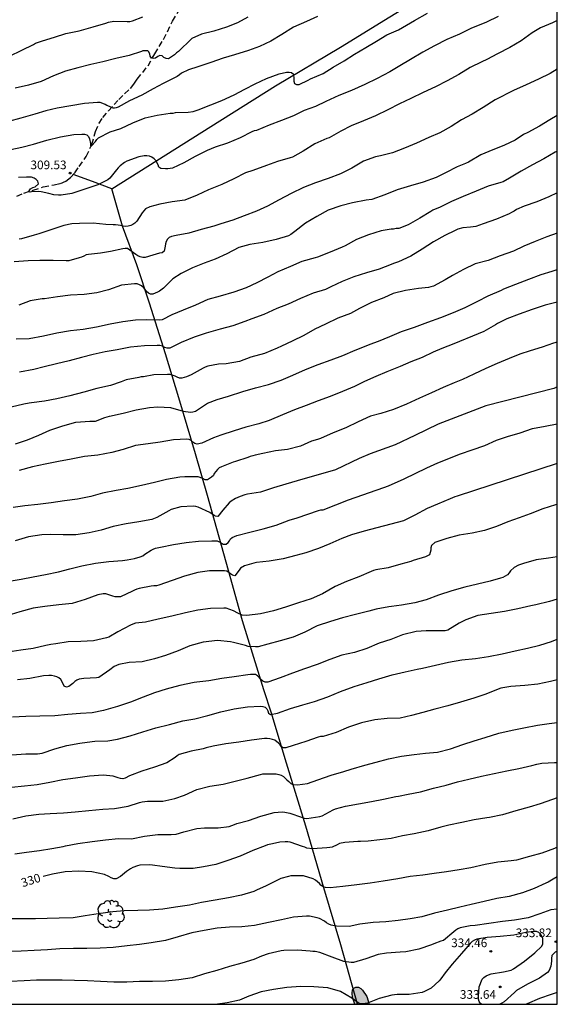
# Model space of a CAD drawing. Units: metres. Extents: x 573994 to 574344, y 4794040 to 4794290.
# Drawn here: x 574298 to 574344, y 4794040 to 4794126 of the extents above; entities that cross this region are included whole.
import ezdxf

# ---------------------------------------------------------------- set-up
doc = ezdxf.new("R2010")
doc.units = ezdxf.units.M
doc.linetypes.add('TRAZOS_NORMALES', pattern=[0.75, 0.5, -0.25])
for name, color, linetype in [('010106', 9, 'Continuous'), ('020104', 34, 'Continuous'), ('020204', 9, 'Continuous'), ('020307', 24, 'Continuous'), ('020308', 9, 'Continuous'), ('060128', 7, 'TRAZOS_NORMALES'), ('070104', 3, 'Continuous'), ('070108', 9, 'VALLA'), ('100106', 63, 'Continuous'), ('100202', 3, 'Continuous'), ('990504', 63, 'Continuous')]:
    doc.layers.add(name, color=color, linetype=linetype)
doc.layers.add('020105', color=24, linetype='Continuous', lineweight=30)
doc.styles.add('ARIAL', font='ARIAL.TTF', dxfattribs={"height": 1})
doc.styles.add('ARIALI', font='ARIALI.TTF', dxfattribs={"height": 1})
doc.linetypes.add('VALLA', pattern='A,1,[200,DONOSTI.shx,S=0.1,R=0,X=0,Y=0],1', length=2)

# ---------------------------------------------------------------- blocks, each defined once
blk = doc.blocks.new('ARBOL')
blk.add_circle((0, 0), 0.0587)
for centre, radius, start, end in [((-0.564, 0.381), 0.532, 92.28, 254.58), ((-0.28, 0.855), 0.3, 359.28777, 173.60777), ((0.097, 0.97), 0.21, 23.15651, 160.46651), ((0.438, 0.881), 0.24, 301.57804, 139.32804), ((-0.091, 0.321), 0.12, 119.14, 310.56), ((0.656, 0.288), 0.443, 319.85562, 114.76562), ((0.819, -0.249), 0.383, 235.52754, 62.02753), ((-0.556, -0.339), 0.555, 142.64, 266.54), ((-0.039, -0.384), 0.21, 189.64, 323.88), ((0.299, -0.624), 0.532, 224.67, 0.24), ((-0.301, -0.676), 0.45, 213.78, 295.32)]:
    blk.add_arc(centre, radius, start, end)
blk = doc.blocks.new('COTAPU')
blk.add_circle((0, 0), 0.075)

msp = doc.modelspace()

# ---------------------------------------------------------------- hatches: boundary and pattern name
at = {"layer": '990504'}
msp.add_hatch(color=256, dxfattribs=at).paths.add_polyline_path([(574328.104, 4794040.402), (574326.865, 4794040.402), (574326.675, 4794040.986), (574326.639, 4794041.406), (574326.675, 4794041.622), (574326.779, 4794041.802), (574326.959, 4794041.886), (574327.175, 4794041.878), (574327.379, 4794041.77), (574327.531, 4794041.618), (574327.899, 4794041.066)])

# ---------------------------------------------------------------- linework, layer by layer
at = {"layer": '010106', "flags": 128}
msp.add_lwpolyline([(573994.388, 4794040.409), (574344.378, 4794040.402), (574344.384, 4794290.395), (573994.393, 4794290.402)], close=True, dxfattribs=at)
at = {"layer": '020104', "flags": 128}
for points, elevation in [([(574297.101, 4794114.319), (574298.069, 4794114.533), (574299.059, 4794114.775), (574300.225, 4794115.125), (574301.417, 4794115.417), (574302.559, 4794115.634), (574303.247, 4794115.66), (574303.479, 4794115.658), (574303.669, 4794115.582), (574303.831, 4794115.438), (574303.927, 4794115.256), (574303.987, 4794114.844), (574304.007, 4794114.64), (574304.095, 4794114.636), (574304.431, 4794115.006), (574304.547, 4794115.188), (574304.699, 4794115.328), (574305.701, 4794115.852), (574306.631, 4794116.148), (574307.669, 4794116.632), (574308.739, 4794117.07), (574309.763, 4794117.304), (574310.905, 4794117.462), (574311.153, 4794117.482), (574311.357, 4794117.528), (574312.457, 4794117.558), (574312.891, 4794117.62), (574313.313, 4794117.766), (574314.411, 4794118.196), (574315.347, 4794118.568), (574316.429, 4794119.068), (574317.337, 4794119.542), (574318.233, 4794120.012), (574319.239, 4794120.456), (574320.317, 4794120.876), (574320.967, 4794121.004), (574321.183, 4794121.028), (574321.399, 4794120.98), (574321.559, 4794120.856), (574321.599, 4794120.448), (574321.599, 4794120.24), (574321.641, 4794120.036), (574321.833, 4794119.956), (574322.039, 4794119.954), (574322.837, 4794120.32), (574323.023, 4794120.43), (574324.124, 4794120.896), (574325.002, 4794121.444), (574325.934, 4794122.006), (574326.83, 4794122.56), (574327.83, 4794123.158), (574328.73, 4794123.704), (574329.64, 4794124.256), (574330.658, 4794124.682), (574331.342, 4794125.084), (574332.042, 4794125.496), (574333.144, 4794126.108)], 309), ([(574323.633, 4794125.832), (574322.681, 4794125.402), (574321.557, 4794124.906), (574320.543, 4794124.276), (574319.607, 4794123.692), (574318.607, 4794123.242), (574317.669, 4794122.878), (574316.461, 4794122.52), (574315.471, 4794122.218), (574314.399, 4794121.844), (574313.285, 4794121.464), (574312.485, 4794121.21), (574311.881, 4794120.918), (574311.707, 4794120.78), (574311.505, 4794120.654), (574311.313, 4794120.568), (574310.299, 4794120.022), (574309.417, 4794119.562), (574308.443, 4794119.036), (574307.377, 4794118.522), (574306.391, 4794117.978), (574306.214, 4794117.923), (574306.073, 4794117.908), (574305.948, 4794117.915), (574305.824, 4794117.96), (574305.63, 4794118.034), (574305.423, 4794118.122), (574305.255, 4794118.22), (574305.069, 4794118.318), (574304.849, 4794118.378), (574304.617, 4794118.39), (574303.469, 4794118.294), (574302.305, 4794118.11), (574301.127, 4794117.906), (574300.149, 4794117.666), (574299.181, 4794117.37), (574297.967, 4794117.031), (574296.901, 4794116.749)], 308), ([(574296.993, 4794122.412), (574298.065, 4794122.91), (574299.059, 4794123.42), (574299.245, 4794123.528), (574299.849, 4794123.726), (574300.883, 4794124.054), (574301.859, 4794124.364), (574303.029, 4794124.594), (574304.243, 4794124.932), (574305.335, 4794125.258), (574305.547, 4794125.338), (574306.019, 4794125.416), (574307.157, 4794125.4), (574307.391, 4794125.406), (574307.637, 4794125.448), (574308.515, 4794125.798)], 306), ([(574317.613, 4794125.762), (574316.707, 4794125.282), (574315.777, 4794124.898), (574314.669, 4794124.558), (574313.597, 4794124.3), (574312.767, 4794123.928), (574312.585, 4794123.764), (574311.749, 4794122.94), (574311.601, 4794122.802), (574311.441, 4794122.678), (574311.279, 4794122.52), (574310.755, 4794122.178), (574310.551, 4794122.208), (574310.355, 4794122.296), (574310.189, 4794122.414), (574309.991, 4794122.466), (574309.813, 4794122.364), (574309.623, 4794122.238), (574309.423, 4794122.204), (574309.289, 4794122.24), (574309.173, 4794122.412), (574309.127, 4794122.61), (574309.011, 4794122.79), (574308.945, 4794122.852), (574308.729, 4794122.872), (574308.525, 4794122.854), (574308.401, 4794122.806), (574307.347, 4794122.468), (574306.195, 4794122.192), (574305.067, 4794121.904), (574304.033, 4794121.674), (574302.893, 4794121.376), (574301.837, 4794121.112), (574300.799, 4794120.686), (574299.733, 4794120.208), (574298.627, 4794119.892), (574297.473, 4794119.626)], 307), ([(574344.38, 4794125.479), (574343.954, 4794125.289), (574342.922, 4794124.845), (574342.194, 4794124.407), (574341.244, 4794123.719), (574340.29, 4794123.147), (574339.218, 4794122.605), (574338.288, 4794122.102), (574337.848, 4794121.902), (574336.832, 4794121.414), (574335.864, 4794120.826), (574334.846, 4794120.258), (574333.858, 4794119.752), (574332.776, 4794119.248), (574331.718, 4794118.734), (574330.718, 4794118.266), (574329.728, 4794117.758), (574328.646, 4794117.232), (574327.616, 4794116.82), (574326.548, 4794116.386), (574325.65, 4794115.9), (574324.642, 4794115.35), (574324.448, 4794115.278), (574323.412, 4794114.826), (574322.398, 4794114.19), (574321.486, 4794113.674), (574321.272, 4794113.606), (574320.174, 4794113.294), (574319.212, 4794112.946), (574318.042, 4794112.524), (574317.42, 4794112.304), (574316.399, 4794111.796), (574315.361, 4794111.306), (574314.201, 4794110.838), (574313.219, 4794110.37), (574312.167, 4794109.954), (574311.061, 4794109.792), (574309.985, 4794109.6), (574309.137, 4794109.369), (574308.747, 4794109.195), (574308.599, 4794109.035), (574308.479, 4794108.853), (574308.001, 4794108.121), (574307.839, 4794107.963), (574307.673, 4794107.843), (574307.481, 4794107.753), (574307.265, 4794107.691), (574307.043, 4794107.677), (574306.819, 4794107.703), (574306.603, 4794107.761), (574306.385, 4794107.797), (574306.165, 4794107.813), (574305.965, 4794107.809), (574305.315, 4794107.843), (574304.223, 4794107.945), (574303.035, 4794107.935), (574302.389, 4794107.897), (574301.705, 4794107.745), (574300.573, 4794107.367), (574299.537, 4794107.039), (574299.131, 4794106.921), (574298.039, 4794106.611), (574297.817, 4794106.583)], 311), ([(574344.38, 4794121.27), (574343.752, 4794120.897), (574342.746, 4794120.411), (574341.69, 4794119.928), (574340.604, 4794119.43), (574339.016, 4794118.622), (574337.958, 4794117.97), (574337.028, 4794117.394), (574336.104, 4794116.88), (574335.192, 4794116.32), (574334.214, 4794115.756), (574333.262, 4794115.356), (574332.188, 4794114.87), (574331.174, 4794114.456), (574330.12, 4794114.048), (574329.1, 4794113.784), (574328.644, 4794113.698), (574327.61, 4794113.324), (574326.606, 4794112.722), (574325.64, 4794112.232), (574324.572, 4794111.826), (574323.454, 4794111.436), (574322.42, 4794111.032), (574321.35, 4794110.51), (574320.33, 4794109.966), (574319.3, 4794109.414), (574318.346, 4794108.98), (574317.306, 4794108.584), (574316.312, 4794108.218), (574315.278, 4794107.896), (574314.682, 4794107.7), (574313.572, 4794107.408), (574312.507, 4794107.1), (574311.413, 4794106.889), (574310.999, 4794106.801), (574310.815, 4794106.713), (574310.673, 4794106.571), (574310.559, 4794106.373), (574310.491, 4794106.169), (574310.457, 4794105.957), (574310.367, 4794105.533), (574310.205, 4794105.399), (574309.981, 4794105.359), (574309.379, 4794105.193), (574308.725, 4794104.981), (574308.521, 4794104.999), (574308.309, 4794105.041), (574308.107, 4794105.135), (574307.907, 4794105.261), (574307.203, 4794105.763), (574306.997, 4794105.775), (574306.789, 4794105.749), (574305.743, 4794105.519), (574304.873, 4794105.375), (574303.819, 4794105.257), (574303.621, 4794105.205), (574303.427, 4794105.095), (574303.209, 4794105.007), (574303.009, 4794104.947), (574302.115, 4794104.697), (574301.897, 4794104.697), (574300.781, 4794104.739), (574299.613, 4794104.739), (574298.599, 4794104.693), (574297.389, 4794104.601)], 312), ([(574344.38, 4794117.262), (574343.74, 4794116.898), (574342.832, 4794116.342), (574341.822, 4794115.802), (574341.452, 4794115.614), (574340.724, 4794115.144), (574339.81, 4794114.69), (574339.19, 4794114.446), (574338.792, 4794114.302), (574337.776, 4794113.864), (574336.71, 4794113.22), (574336.446, 4794113.122), (574335.72, 4794112.834), (574334.722, 4794112.314), (574333.912, 4794111.91), (574332.792, 4794111.508), (574331.684, 4794111.178), (574330.534, 4794110.838), (574329.472, 4794110.42), (574328.328, 4794110.006), (574327.838, 4794109.932), (574326.674, 4794109.724), (574325.642, 4794109.462), (574324.548, 4794109.086), (574323.586, 4794108.532), (574322.61, 4794107.948), (574321.664, 4794107.24), (574321.322, 4794106.964), (574321.124, 4794106.87), (574320.062, 4794106.53), (574318.91, 4794106.286), (574317.788, 4794106.122), (574316.844, 4794105.856), (574315.808, 4794105.318), (574314.792, 4794104.847), (574313.832, 4794104.505), (574312.834, 4794104.087), (574311.832, 4794103.613), (574311.108, 4794103.133), (574310.302, 4794102.325), (574309.982, 4794102.075), (574309.796, 4794101.981), (574309.402, 4794101.823), (574309.198, 4794101.829), (574309.007, 4794101.897), (574308.851, 4794102.045), (574308.731, 4794102.221), (574308.591, 4794102.391), (574308.405, 4794102.537), (574308.225, 4794102.635), (574308.033, 4794102.709), (574307.805, 4794102.719), (574306.693, 4794102.581), (574305.567, 4794102.203), (574304.549, 4794101.927), (574303.443, 4794101.787), (574302.257, 4794101.717), (574301.139, 4794101.587), (574300.009, 4794101.401), (574299.807, 4794101.399), (574298.781, 4794101.233), (574297.803, 4794100.851)], 313), ([(574344.38, 4794114.197), (574344.184, 4794114.084), (574343.21, 4794113.516), (574342.246, 4794112.998), (574341.256, 4794112.446), (574340.26, 4794111.846), (574339.686, 4794111.54), (574339.49, 4794111.486), (574338.408, 4794111.164), (574337.368, 4794110.736), (574336.234, 4794110.276), (574335.242, 4794109.818), (574334.24, 4794109.352), (574333.622, 4794109.088), (574333.452, 4794108.976), (574332.484, 4794108.38), (574331.49, 4794107.814), (574330.672, 4794107.504), (574330.448, 4794107.49), (574330.224, 4794107.45), (574330.014, 4794107.432), (574329.136, 4794107.288), (574328.054, 4794106.944), (574327.01, 4794106.534), (574326.018, 4794105.992), (574325.778, 4794105.872), (574324.72, 4794105.436), (574323.64, 4794105.012), (574323.424, 4794104.96), (574322.292, 4794104.628), (574321.302, 4794104.216), (574320.212, 4794103.754), (574319.328, 4794103.284), (574318.402, 4794102.796), (574317.474, 4794102.363), (574316.398, 4794101.993), (574315.22, 4794101.647), (574314.144, 4794101.351), (574313.072, 4794100.865), (574312.016, 4794100.423), (574311.026, 4794100.029), (574310.206, 4794099.587), (574309.982, 4794099.575), (574308.838, 4794099.599), (574307.9, 4794099.567), (574306.807, 4794099.433), (574305.695, 4794099.219), (574304.531, 4794098.969), (574303.373, 4794098.755), (574302.255, 4794098.645), (574301.081, 4794098.455), (574299.921, 4794098.195), (574298.707, 4794097.947), (574297.583, 4794097.923)], 314), ([(574344.38, 4794107.092), (574343.482, 4794106.772), (574342.468, 4794106.366), (574341.496, 4794105.972), (574340.594, 4794105.534), (574339.452, 4794105.12), (574338.39, 4794104.736), (574337.28, 4794104.432), (574336.266, 4794103.942), (574335.314, 4794103.444), (574334.682, 4794103.064), (574333.658, 4794102.498), (574333.446, 4794102.438), (574333.234, 4794102.4), (574332.384, 4794102.318), (574331.26, 4794102.14), (574330.196, 4794101.862), (574329.384, 4794101.508), (574328.3, 4794101.094), (574327.264, 4794100.578), (574326.486, 4794100.152), (574325.394, 4794099.74), (574324.342, 4794099.232), (574323.414, 4794098.797), (574322.462, 4794098.255), (574321.436, 4794097.753), (574320.532, 4794097.309), (574320.152, 4794097.141), (574319.04, 4794096.699), (574317.868, 4794096.381), (574316.894, 4794095.991), (574315.75, 4794095.795), (574315.068, 4794095.763), (574314.15, 4794095.603), (574313.93, 4794095.517), (574313.748, 4794095.425), (574312.708, 4794094.841), (574312.308, 4794094.667), (574311.906, 4794094.553), (574311.698, 4794094.563), (574311.494, 4794094.635), (574311.31, 4794094.725), (574310.9, 4794094.865), (574310.664, 4794094.883), (574309.484, 4794094.839), (574308.59, 4794094.675), (574308.388, 4794094.667), (574308.172, 4794094.619), (574307.096, 4794094.401), (574306.644, 4794094.245), (574305.73, 4794093.909), (574304.544, 4794093.667), (574303.418, 4794093.353), (574302.209, 4794093.015), (574301.101, 4794092.769), (574300.015, 4794092.561), (574298.901, 4794092.423), (574298.693, 4794092.385), (574298.237, 4794092.303), (574297.139, 4794092.053)], 316), ([(574297.511, 4794088.869), (574298.561, 4794089.223), (574299.525, 4794089.627), (574300.488, 4794090.049), (574301.618, 4794090.443), (574302.738, 4794090.745), (574303.954, 4794090.839), (574304.198, 4794090.825), (574304.446, 4794090.837), (574305.246, 4794091.147), (574305.452, 4794091.219), (574305.652, 4794091.267), (574306.812, 4794091.511), (574307.946, 4794091.807), (574309.114, 4794092.003), (574309.814, 4794092.061), (574310.934, 4794092.023), (574311.806, 4794091.765), (574312.014, 4794091.695), (574312.658, 4794091.625), (574312.86, 4794091.627), (574313.086, 4794091.693), (574314.114, 4794092.379), (574314.944, 4794092.699), (574315.952, 4794093.009), (574317.17, 4794093.385), (574318.28, 4794093.727), (574319.386, 4794094.017), (574320.482, 4794094.375), (574321.506, 4794094.807), (574322.612, 4794095.287), (574323.702, 4794095.731), (574324.83, 4794096.143), (574325.84, 4794096.515), (574326.882, 4794096.976), (574327.998, 4794097.42), (574328.198, 4794097.494), (574328.912, 4794097.746), (574329.902, 4794098.158), (574330.91, 4794098.588), (574332.034, 4794098.964), (574333.174, 4794099.39), (574334.308, 4794099.798), (574335.41, 4794100.24), (574336.416, 4794100.66), (574337.512, 4794101.208), (574338.414, 4794101.666), (574339.566, 4794102.174), (574339.764, 4794102.264), (574340.802, 4794102.684), (574341.914, 4794103.104), (574342.992, 4794103.508), (574343.95, 4794103.806), (574344.38, 4794103.942)], 317), ([(574344.379, 4794101.121), (574343.34, 4794100.858), (574342.22, 4794100.488), (574341.096, 4794100.096), (574340.012, 4794099.67), (574339.222, 4794099.278), (574339.024, 4794099.158), (574338.018, 4794098.594), (574337.05, 4794098.194), (574335.91, 4794097.734), (574335.432, 4794097.532), (574334.396, 4794097.104), (574333.634, 4794096.798), (574332.694, 4794096.352), (574331.722, 4794095.962), (574330.776, 4794095.556), (574329.634, 4794095.09), (574328.674, 4794094.699), (574327.692, 4794094.277), (574326.824, 4794093.823), (574325.798, 4794093.387), (574324.73, 4794092.977), (574323.7, 4794092.589), (574322.646, 4794092.175), (574321.654, 4794091.799), (574320.62, 4794091.385), (574319.462, 4794090.903), (574318.574, 4794090.597), (574317.438, 4794090.317), (574316.428, 4794090.005), (574315.276, 4794089.611), (574314.634, 4794089.403), (574313.632, 4794088.937), (574313.224, 4794088.833), (574313.022, 4794088.897), (574312.86, 4794089.023), (574312.72, 4794089.169), (574312.534, 4794089.261), (574312.33, 4794089.271), (574311.17, 4794089.215), (574310.016, 4794089.013), (574308.992, 4794088.879), (574307.902, 4794088.721), (574306.822, 4794088.379), (574305.832, 4794088.109), (574304.642, 4794087.895), (574303.488, 4794087.791), (574302.322, 4794087.545), (574301.234, 4794087.349), (574300.084, 4794087.117), (574298.99, 4794086.883), (574297.822, 4794086.563)], 318), ([(574344.379, 4794097.672), (574344.053, 4794097.58), (574343.063, 4794097.236), (574342.029, 4794096.902), (574341.145, 4794096.614), (574340.205, 4794096.264), (574339.194, 4794095.824), (574338.188, 4794095.4), (574337.164, 4794094.884), (574336.17, 4794094.444), (574335.47, 4794094.14), (574334.522, 4794093.752), (574333.508, 4794093.282), (574332.464, 4794092.836), (574331.33, 4794092.301), (574330.202, 4794091.855), (574329.112, 4794091.497), (574328.234, 4794091.257), (574327.154, 4794090.775), (574326.1, 4794090.265), (574324.986, 4794089.825), (574323.886, 4794089.323), (574323.626, 4794089.255), (574323.106, 4794089.095), (574322.16, 4794088.661), (574321.054, 4794088.371), (574319.996, 4794088.277), (574318.918, 4794088.031), (574318.248, 4794087.897), (574318.036, 4794087.821), (574317.81, 4794087.767), (574317.602, 4794087.689), (574316.556, 4794087.345), (574316.352, 4794087.275), (574315.32, 4794086.887), (574315.142, 4794086.789), (574314.986, 4794086.647), (574314.712, 4794086.319), (574314.63, 4794086.133), (574314.478, 4794085.989), (574314.122, 4794085.763), (574313.906, 4794085.769), (574313.716, 4794085.875), (574313.304, 4794086.007), (574312.148, 4794086.021), (574311.736, 4794085.999), (574310.57, 4794085.787), (574309.53, 4794085.533), (574308.404, 4794085.267), (574307.216, 4794085.023), (574306.224, 4794084.831), (574305.042, 4794084.593), (574304.034, 4794084.327), (574302.868, 4794084.077), (574301.754, 4794083.933), (574300.6, 4794083.761), (574299.438, 4794083.623), (574298.32, 4794083.517), (574297.308, 4794083.375)], 319), ([(574296.97, 4794076.994), (574297.996, 4794077.176), (574299.046, 4794077.362), (574300.1, 4794077.582), (574301.228, 4794077.812), (574302.202, 4794078.066), (574303.238, 4794078.332), (574304.424, 4794078.557), (574305.58, 4794078.691), (574306.766, 4794078.785), (574307.184, 4794078.831), (574307.814, 4794078.945), (574308.298, 4794079.099), (574308.52, 4794079.201), (574308.702, 4794079.325), (574309.242, 4794079.679), (574309.43, 4794079.775), (574309.622, 4794079.849), (574310.066, 4794079.947), (574311.182, 4794080.181), (574312.284, 4794080.329), (574313.336, 4794080.453), (574314.496, 4794080.493), (574314.74, 4794080.495), (574314.97, 4794080.473), (574315.018, 4794080.459), (574315.212, 4794080.363), (574315.384, 4794080.249), (574315.476, 4794080.205), (574315.678, 4794080.189), (574315.748, 4794080.201), (574315.91, 4794080.327), (574316.01, 4794080.487), (574316.122, 4794080.657), (574316.26, 4794080.781), (574316.658, 4794080.937), (574317.79, 4794081.247), (574318.924, 4794081.535), (574320.072, 4794081.851), (574321.176, 4794082.269), (574321.886, 4794082.477), (574323.734, 4794083.119), (574323.932, 4794083.165), (574324.132, 4794083.175), (574326.312, 4794084.029), (574329.378, 4794085.101), (574329.778, 4794085.237), (574331.124, 4794085.849), (574333.091, 4794086.807), (574334.047, 4794087.217), (574335.997, 4794087.997), (574337.007, 4794088.365), (574338.111, 4794088.74), (574339.135, 4794089.192), (574340.081, 4794089.506), (574341.157, 4794089.834), (574342.243, 4794090.188), (574343.339, 4794090.41), (574344.379, 4794090.612)], 321), ([(574344.379, 4794087.165), (574335.723, 4794084.357), (574335.529, 4794084.297), (574335.111, 4794084.111), (574334.011, 4794083.641), (574333.127, 4794083.279), (574332.067, 4794082.695), (574331.087, 4794082.223), (574327.688, 4794081.309), (574326.59, 4794080.999), (574325.744, 4794080.675), (574324.716, 4794080.237), (574323.722, 4794079.825), (574322.62, 4794079.449), (574321.758, 4794079.229), (574320.656, 4794078.937), (574319.456, 4794078.729), (574318.352, 4794078.601), (574318.134, 4794078.565), (574317.31, 4794078.335), (574316.962, 4794078.127), (574316.862, 4794077.945), (574316.498, 4794077.463), (574316.292, 4794077.505), (574316.12, 4794077.629), (574315.788, 4794077.873), (574315.588, 4794077.897), (574315.38, 4794077.901), (574314.282, 4794077.897), (574313.292, 4794077.735), (574312.144, 4794077.421), (574311.06, 4794077.041), (574309.922, 4794076.653), (574309.7, 4794076.601), (574309.482, 4794076.591), (574309.262, 4794076.551), (574308.214, 4794076.357), (574308.012, 4794076.305), (574307.808, 4794076.227), (574307.63, 4794076.135), (574306.594, 4794075.64), (574306.358, 4794075.628), (574306.134, 4794075.642), (574305.938, 4794075.702), (574305.33, 4794075.888), (574305.09, 4794075.888), (574304.634, 4794075.812), (574303.524, 4794075.4), (574302.402, 4794075.074), (574301.248, 4794074.94), (574300.048, 4794074.816), (574299.042, 4794074.654), (574297.896, 4794074.354), (574296.752, 4794074.01)], 322), ([(574344.379, 4794083.625), (574344.225, 4794083.588), (574343.145, 4794083.263), (574342.039, 4794082.821), (574341.097, 4794082.459), (574340.095, 4794082.115), (574339.109, 4794081.727), (574338.083, 4794081.373), (574337.013, 4794081.151), (574335.885, 4794080.979), (574334.821, 4794080.699), (574333.799, 4794080.351), (574333.487, 4794080.093), (574333.445, 4794079.891), (574333.445, 4794079.689), (574333.337, 4794079.285), (574333.163, 4794079.175), (574332.979, 4794079.089), (574331.921, 4794078.781), (574331.699, 4794078.705), (574330.833, 4794078.479), (574329.749, 4794078.159), (574328.687, 4794077.975), (574328.487, 4794077.919), (574328.267, 4794077.827), (574327.219, 4794077.383), (574326.135, 4794076.957), (574325.161, 4794076.533), (574324.08, 4794075.907), (574323.076, 4794075.461), (574322.006, 4794075.109), (574320.882, 4794074.749), (574319.828, 4794074.419), (574318.714, 4794074.157), (574317.532, 4794074.031), (574317.106, 4794074.053), (574316.74, 4794074.221), (574316.364, 4794074.443), (574315.748, 4794074.669), (574315.532, 4794074.673), (574314.388, 4794074.639), (574313.292, 4794074.483), (574312.216, 4794074.255), (574311.036, 4794073.973), (574309.846, 4794073.7), (574308.76, 4794073.464), (574307.904, 4794073.358), (574307.672, 4794073.288), (574307.458, 4794073.196), (574306.358, 4794072.606), (574305.59, 4794072.152), (574305.384, 4794072.082), (574304.27, 4794071.826), (574303.162, 4794071.77), (574302.062, 4794071.738), (574301.004, 4794071.582), (574300.56, 4794071.512), (574300.132, 4794071.422), (574299.052, 4794071.186), (574297.962, 4794071.02), (574296.846, 4794070.862)], 323), ([(574344.379, 4794079.092), (574343.609, 4794078.987), (574342.563, 4794078.829), (574341.457, 4794078.523), (574341.039, 4794078.369), (574340.653, 4794078.175), (574340.323, 4794077.893), (574340.213, 4794077.715), (574340.077, 4794077.551), (574339.877, 4794077.427), (574339.661, 4794077.321), (574339.461, 4794077.247), (574338.569, 4794077.005), (574337.493, 4794076.743), (574336.397, 4794076.477), (574335.263, 4794076.173), (574334.111, 4794075.777), (574333.045, 4794075.389), (574332.059, 4794075.129), (574330.909, 4794074.911), (574330.029, 4794074.813), (574329.813, 4794074.783), (574328.719, 4794074.561), (574328.079, 4794074.397), (574326.927, 4794074.119), (574325.793, 4794073.817), (574324.749, 4794073.507), (574323.607, 4794073.125), (574322.541, 4794072.589), (574321.54, 4794072.139), (574320.412, 4794071.831), (574319.35, 4794071.539), (574318.494, 4794071.317), (574318.274, 4794071.309), (574317.634, 4794071.343), (574317.41, 4794071.425), (574316.368, 4794071.705), (574316.122, 4794071.747), (574314.974, 4794071.863), (574313.746, 4794071.725), (574312.596, 4794071.396), (574311.572, 4794070.958), (574310.5, 4794070.568), (574309.534, 4794070.292), (574308.47, 4794070.026), (574307.344, 4794069.976), (574306.44, 4794069.8), (574306.238, 4794069.712), (574306.04, 4794069.604), (574305.666, 4794069.34), (574304.72, 4794068.668), (574304.518, 4794068.626), (574303.426, 4794068.574), (574303.008, 4794068.51), (574302.82, 4794068.422), (574302.644, 4794068.312), (574302.472, 4794068.156), (574302.12, 4794067.882), (574301.918, 4794067.828), (574301.716, 4794067.914), (574301.638, 4794068.114), (574301.434, 4794068.504), (574301.264, 4794068.634), (574301.082, 4794068.726), (574300.876, 4794068.788), (574300.638, 4794068.826), (574300.4, 4794068.834), (574299.938, 4794068.806), (574298.764, 4794068.592), (574297.684, 4794068.476)], 324), ([(574297.206, 4794061.964), (574298.398, 4794062.068), (574299.41, 4794062.072), (574299.612, 4794062.08), (574299.824, 4794062.12), (574300.91, 4794062.498), (574301.95, 4794062.78), (574303.066, 4794062.98), (574303.276, 4794063.018), (574304.366, 4794063.158), (574305.486, 4794063.196), (574306.322, 4794063.318), (574307.42, 4794063.616), (574308.534, 4794063.974), (574309.66, 4794064.322), (574310.826, 4794064.606), (574311.994, 4794064.914), (574313.012, 4794065.096), (574314.144, 4794065.388), (574315.266, 4794065.694), (574316.424, 4794065.968), (574317.569, 4794066.128), (574318.705, 4794066.182), (574318.915, 4794066.164), (574319.105, 4794066.096), (574319.259, 4794065.968), (574319.341, 4794065.774), (574319.401, 4794065.574), (574319.573, 4794065.46), (574320.189, 4794065.584), (574321.291, 4794065.973), (574322.359, 4794066.287), (574323.391, 4794066.593), (574324.519, 4794066.979), (574325.641, 4794067.445), (574326.803, 4794067.897), (574327.937, 4794068.241), (574328.933, 4794068.547), (574330.085, 4794068.889), (574331.215, 4794069.167), (574332.255, 4794069.395), (574332.723, 4794069.475), (574333.843, 4794069.719), (574334.971, 4794070.001), (574336.129, 4794070.183), (574337.293, 4794070.311), (574338.423, 4794070.475), (574339.627, 4794070.713), (574340.739, 4794070.985), (574341.795, 4794071.209), (574342.877, 4794071.459), (574343.877, 4794071.779), (574344.379, 4794071.989)], 326), ([(574344.379, 4794068.454), (574343.787, 4794068.321), (574342.699, 4794068.077), (574341.571, 4794067.981), (574340.357, 4794067.893), (574339.509, 4794067.753), (574339.277, 4794067.665), (574338.199, 4794067.227), (574337.163, 4794066.883), (574336.019, 4794066.537), (574334.907, 4794066.221), (574333.777, 4794065.921), (574332.753, 4794065.633), (574331.767, 4794065.379), (574330.791, 4794065.161), (574329.673, 4794065.105), (574328.603, 4794064.993), (574327.451, 4794064.747), (574326.325, 4794064.365), (574325.249, 4794063.915), (574324.129, 4794063.571), (574323.911, 4794063.555), (574323.685, 4794063.493), (574322.625, 4794063.124), (574321.543, 4794062.79), (574320.887, 4794062.568), (574320.681, 4794062.568), (574320.533, 4794062.664), (574320.411, 4794062.832), (574320.273, 4794062.986), (574319.935, 4794063.234), (574319.741, 4794063.312), (574319.513, 4794063.364), (574319.293, 4794063.388), (574319.057, 4794063.388), (574317.927, 4794063.232), (574316.831, 4794063.082), (574315.699, 4794062.916), (574314.624, 4794062.732), (574313.992, 4794062.568), (574313.75, 4794062.51), (574312.706, 4794062.304), (574311.672, 4794062.014), (574311.486, 4794061.894), (574311.324, 4794061.738), (574310.612, 4794061.286), (574309.522, 4794060.91), (574308.43, 4794060.564), (574307.374, 4794060.158), (574306.998, 4794059.966), (574306.804, 4794059.914), (574306.588, 4794059.92), (574306.388, 4794059.986), (574305.964, 4794060.118), (574305.084, 4794060.226), (574303.9, 4794060.14), (574302.712, 4794059.97), (574301.618, 4794059.82), (574300.492, 4794059.586), (574299.392, 4794059.368), (574298.298, 4794059.266), (574297.176, 4794059.15)], 327), ([(574297.284, 4794056.452), (574298.406, 4794056.69), (574299.522, 4794056.838), (574300.522, 4794056.906), (574301.656, 4794056.97), (574302.682, 4794057.04), (574303.86, 4794057.176), (574305.066, 4794057.28), (574306.084, 4794057.338), (574307.246, 4794057.526), (574308.24, 4794057.854), (574308.474, 4794057.91), (574308.934, 4794057.956), (574310.036, 4794057.958), (574310.246, 4794057.976), (574311.299, 4794058.206), (574312.143, 4794058.502), (574313.185, 4794058.968), (574314.317, 4794059.264), (574315.481, 4794059.454), (574316.511, 4794059.686), (574317.561, 4794059.95), (574318.699, 4794060.264), (574318.919, 4794060.334), (574320.069, 4794060.322), (574320.279, 4794060.28), (574320.497, 4794060.206), (574320.703, 4794060.106), (574320.853, 4794059.97), (574320.995, 4794059.808), (574321.167, 4794059.666), (574321.317, 4794059.506), (574321.501, 4794059.414), (574321.915, 4794059.37), (574322.773, 4794059.496), (574323.661, 4794059.81), (574324.809, 4794060.206), (574325.901, 4794060.536), (574326.555, 4794060.74), (574327.721, 4794061.081), (574328.707, 4794061.341), (574329.793, 4794061.637), (574330.893, 4794061.859), (574331.995, 4794062.019), (574332.991, 4794062.129), (574334.013, 4794062.217), (574335.131, 4794062.509), (574336.203, 4794062.879), (574337.193, 4794063.189), (574338.153, 4794063.471), (574339.321, 4794063.847), (574340.487, 4794064.107), (574341.473, 4794064.313), (574342.679, 4794064.529), (574343.675, 4794064.679), (574344.379, 4794064.78)], 328), ([(574297.458, 4794053.406), (574298.468, 4794053.56), (574299.586, 4794053.708), (574300.652, 4794053.872), (574301.642, 4794054.058), (574301.838, 4794054.118), (574302.916, 4794054.312), (574304.148, 4794054.48), (574305.308, 4794054.614), (574306.418, 4794054.73), (574307.546, 4794054.718), (574308.662, 4794054.932), (574309.813, 4794055.082), (574310.983, 4794055.074), (574311.411, 4794055.126), (574312.067, 4794055.332), (574313.209, 4794055.61), (574313.865, 4794055.668), (574315.057, 4794055.65), (574315.985, 4794055.786), (574316.455, 4794055.944), (574316.673, 4794056.038), (574317.655, 4794056.3), (574318.745, 4794056.662), (574319.897, 4794057.002), (574320.589, 4794057.042), (574320.821, 4794057.028), (574321.233, 4794056.934), (574322.263, 4794056.578), (574322.487, 4794056.494), (574322.719, 4794056.484), (574323.825, 4794056.654), (574324.027, 4794056.704), (574325.001, 4794057.222), (574325.189, 4794057.31), (574326.051, 4794057.526), (574327.187, 4794057.734), (574328.313, 4794057.948), (574329.339, 4794058.154), (574330.423, 4794058.367), (574330.637, 4794058.405), (574331.477, 4794058.577), (574332.557, 4794058.767), (574333.683, 4794059.081), (574334.779, 4794059.357), (574335.755, 4794059.643), (574336.741, 4794059.871), (574337.835, 4794060.123), (574338.907, 4794060.349), (574340.011, 4794060.603), (574341.051, 4794060.809), (574342.177, 4794061.063), (574342.621, 4794061.157), (574343.055, 4794061.243), (574344.151, 4794061.315), (574344.379, 4794061.325)], 329), ([(574344.378, 4794054.002), (574344.14, 4794053.883), (574343.05, 4794053.483), (574341.987, 4794053.175), (574340.857, 4794052.873), (574340.381, 4794052.807), (574339.243, 4794052.681), (574338.141, 4794052.479), (574336.895, 4794052.218), (574335.893, 4794052.04), (574334.801, 4794051.864), (574333.737, 4794051.714), (574332.747, 4794051.568), (574331.645, 4794051.442), (574330.591, 4794051.264), (574329.329, 4794051.062), (574328.207, 4794050.878), (574327.033, 4794050.722), (574325.831, 4794050.584), (574324.723, 4794050.474), (574324.321, 4794050.506), (574324.117, 4794050.564), (574323.935, 4794050.698), (574323.799, 4794050.862), (574323.651, 4794051.002), (574323.459, 4794051.144), (574323.265, 4794051.248), (574322.439, 4794051.52), (574321.337, 4794051.506), (574321.131, 4794051.45), (574320.459, 4794051.278), (574320.237, 4794051.154), (574319.205, 4794050.652), (574318.367, 4794050.274), (574318.137, 4794050.162), (574317.069, 4794049.828), (574315.943, 4794049.618), (574314.771, 4794049.408), (574313.603, 4794049.196), (574312.569, 4794048.974), (574311.341, 4794048.804), (574310.255, 4794048.62), (574309.115, 4794048.53), (574308.103, 4794048.528), (574306.919, 4794048.474), (574305.921, 4794048.392), (574304.671, 4794048.226), (574303.552, 4794048.064), (574302.488, 4794047.886), (574301.298, 4794047.848), (574300.26, 4794047.826), (574299.228, 4794047.792), (574298.048, 4794047.792), (574296.872, 4794047.783)], 331), ([(574344.378, 4794051.437), (574344.034, 4794051.227), (574343.596, 4794050.955), (574343.388, 4794050.869), (574342.374, 4794050.419), (574341.364, 4794050.035), (574340.222, 4794049.724), (574339.159, 4794049.538), (574338.047, 4794049.302), (574336.939, 4794049.03), (574335.939, 4794048.79), (574334.891, 4794048.54), (574333.761, 4794048.282), (574332.649, 4794047.972), (574331.663, 4794047.792), (574330.629, 4794047.646), (574329.559, 4794047.524), (574328.453, 4794047.486), (574327.299, 4794047.328), (574326.383, 4794047.142), (574325.293, 4794047.164), (574324.833, 4794047.256), (574324.613, 4794047.338), (574324.429, 4794047.444), (574324.231, 4794047.586), (574323.819, 4794047.818), (574323.609, 4794047.866), (574322.935, 4794048.012), (574322.683, 4794048.012), (574321.561, 4794047.928), (574320.511, 4794047.716), (574319.399, 4794047.476), (574318.193, 4794047.21), (574317.101, 4794047.088), (574316.033, 4794047.078), (574314.943, 4794046.99), (574313.847, 4794046.79), (574312.761, 4794046.572), (574311.577, 4794046.246), (574310.479, 4794045.912), (574309.255, 4794045.724), (574308.245, 4794045.584), (574307.173, 4794045.458), (574305.947, 4794045.324), (574304.835, 4794045.266), (574303.681, 4794045.232), (574302.523, 4794045.232), (574301.34, 4794045.196), (574300.274, 4794045.121), (574299.126, 4794045.061), (574297.994, 4794045.005), (574296.808, 4794044.975)], 332), ([(574344.378, 4794048.633), (574343.836, 4794048.581), (574342.88, 4794048.23), (574341.86, 4794047.886), (574340.682, 4794047.672), (574339.64, 4794047.558), (574338.46, 4794047.394), (574337.289, 4794047.214), (574336.857, 4794047.192), (574335.979, 4794047.018), (574335.787, 4794046.922), (574335.593, 4794046.8), (574335.441, 4794046.668), (574334.535, 4794045.934), (574334.317, 4794045.86), (574333.705, 4794045.618), (574333.491, 4794045.546), (574332.405, 4794045.182), (574331.271, 4794044.952), (574330.789, 4794044.902), (574329.619, 4794044.836), (574328.899, 4794044.718), (574327.813, 4794044.334), (574326.765, 4794044.016), (574326.559, 4794044.008), (574325.917, 4794044.09), (574324.895, 4794044.488), (574323.843, 4794044.874), (574323.431, 4794044.964), (574323.223, 4794044.974), (574323.009, 4794045.006), (574321.899, 4794045.082), (574320.723, 4794045.066), (574320.499, 4794045.03), (574319.379, 4794044.768), (574318.793, 4794044.558), (574318.121, 4794044.274), (574317.095, 4794043.95), (574316.029, 4794043.678), (574314.941, 4794043.334), (574313.849, 4794043.024), (574312.791, 4794042.702), (574311.635, 4794042.524), (574310.497, 4794042.404), (574309.369, 4794042.386), (574308.227, 4794042.362), (574307.141, 4794042.31), (574306.013, 4794042.306), (574304.855, 4794042.381), (574303.743, 4794042.437), (574302.621, 4794042.465), (574301.537, 4794042.501), (574300.405, 4794042.501), (574299.339, 4794042.477), (574298.27, 4794042.441), (574297.076, 4794042.367)], 333), ([(574337.849, 4794040.402), (574337.744, 4794040.48), (574337.622, 4794040.65), (574337.572, 4794040.854), (574337.572, 4794041.066), (574337.63, 4794041.924), (574337.892, 4794042.578), (574338.034, 4794042.724), (574338.218, 4794042.854), (574338.434, 4794042.956), (574338.65, 4794043.028), (574339.73, 4794043.2), (574340.396, 4794043.344), (574340.598, 4794043.458), (574341.552, 4794044.132), (574342.444, 4794044.85), (574343.05, 4794045.44), (574343.136, 4794045.642), (574343.142, 4794045.866), (574343.126, 4794046.088), (574343.048, 4794046.294), (574342.938, 4794046.474), (574342.776, 4794046.626), (574342.572, 4794046.684), (574342.344, 4794046.684), (574341.664, 4794046.618), (574340.626, 4794046.39), (574339.45, 4794046.252), (574338.302, 4794046.178), (574337.416, 4794046.046), (574337.206, 4794045.952), (574337.009, 4794045.834), (574336.847, 4794045.668), (574336.093, 4794044.806), (574335.285, 4794043.88), (574334.695, 4794043.114), (574334.295, 4794042.612), (574334.151, 4794042.434), (574333.477, 4794041.808), (574332.893, 4794041.498), (574332.687, 4794041.436), (574331.581, 4794041.24), (574330.515, 4794041.24), (574330.073, 4794041.202), (574328.959, 4794040.9), (574327.973, 4794040.51), (574327.761, 4794040.46), (574327.561, 4794040.44), (574327.357, 4794040.444), (574327.153, 4794040.522), (574327.001, 4794040.658), (574326.621, 4794040.928), (574325.625, 4794041.508), (574324.537, 4794041.832), (574323.331, 4794041.922), (574322.185, 4794041.944), (574320.987, 4794041.866), (574319.845, 4794041.69), (574318.755, 4794041.474), (574317.699, 4794041.108), (574316.881, 4794040.752), (574315.809, 4794040.52), (574314.992, 4794040.402)], 334), ([(574344.378, 4794044.989), (574344.206, 4794044.9), (574344.042, 4794044.764), (574343.904, 4794044.61), (574343.87, 4794044.374), (574343.87, 4794044.144), (574343.836, 4794043.71), (574343.69, 4794043.316), (574343.526, 4794043.162), (574342.834, 4794042.666), (574341.812, 4794042.14), (574340.842, 4794041.588), (574340.674, 4794041.434), (574339.778, 4794040.624), (574339.574, 4794040.488), (574339.407, 4794040.402)], 334)]:
    msp.add_lwpolyline(points, dxfattribs=dict(at, elevation=elevation))
at = {"layer": '020105', "flags": 128}
for points, elevation in [([(574339.266, 4794125.843), (574338.264, 4794125.347), (574337.19, 4794124.917), (574336.974, 4794124.815), (574335.918, 4794124.306), (574334.826, 4794123.83), (574333.758, 4794123.286), (574332.754, 4794122.736), (574331.696, 4794122.11), (574330.756, 4794121.56), (574329.886, 4794121.036), (574328.798, 4794120.476), (574327.736, 4794119.952), (574326.586, 4794119.444), (574325.47, 4794118.996), (574324.37, 4794118.47), (574323.454, 4794118.048), (574322.498, 4794117.686), (574321.56, 4794117.234), (574320.51, 4794116.842), (574319.453, 4794116.434), (574318.359, 4794115.982), (574318.155, 4794115.938), (574317.945, 4794115.852), (574316.941, 4794115.346), (574315.839, 4794114.882), (574314.771, 4794114.522), (574314.095, 4794114.23), (574313.067, 4794113.722), (574312.081, 4794113.176), (574311.103, 4794112.722), (574310.901, 4794112.672), (574310.697, 4794112.646), (574310.489, 4794112.644), (574310.083, 4794112.678), (574309.901, 4794112.788), (574309.841, 4794112.996), (574309.661, 4794113.38), (574309.495, 4794113.532), (574309.301, 4794113.666), (574309.111, 4794113.744), (574308.883, 4794113.772), (574308.647, 4794113.772), (574308.187, 4794113.706), (574307.151, 4794113.324), (574306.945, 4794113.204), (574306.569, 4794112.926), (574306.403, 4794112.756), (574306.255, 4794112.572), (574305.685, 4794111.851), (574305.495, 4794111.717), (574304.625, 4794111.269), (574303.495, 4794110.909), (574302.379, 4794110.531), (574301.459, 4794110.385), (574301.237, 4794110.387), (574300.823, 4794110.421), (574300.397, 4794110.521), (574299.745, 4794110.675), (574299.517, 4794110.681), (574298.887, 4794110.655), (574298.783, 4794110.651), (574298.697, 4794110.679), (574298.695, 4794110.745), (574298.815, 4794110.915), (574299.003, 4794111.027), (574299.205, 4794111.099), (574299.495, 4794111.361), (574299.451, 4794111.581), (574299.297, 4794111.737), (574299.113, 4794111.859), (574298.887, 4794111.927), (574298.671, 4794111.949), (574298.451, 4794111.949), (574297.763, 4794111.909)], 310), ([(574344.38, 4794110.568), (574343.65, 4794110.242), (574342.602, 4794109.802), (574341.518, 4794109.426), (574340.84, 4794109.146), (574340.652, 4794109.004), (574340.428, 4794108.866), (574340.206, 4794108.76), (574339.122, 4794108.314), (574337.982, 4794107.896), (574337.336, 4794107.682), (574336.874, 4794107.622), (574336.2, 4794107.566), (574335.774, 4794107.434), (574335.558, 4794107.33), (574334.64, 4794106.88), (574333.682, 4794106.344), (574332.7, 4794105.694), (574331.708, 4794105.09), (574330.64, 4794104.6), (574330.216, 4794104.472), (574330.014, 4794104.38), (574328.968, 4794103.982), (574327.862, 4794103.666), (574326.794, 4794103.312), (574325.766, 4794102.912), (574324.796, 4794102.46), (574324.338, 4794102.234), (574323.266, 4794101.906), (574322.18, 4794101.452), (574321.094, 4794100.95), (574320.122, 4794100.583), (574319.008, 4794100.071), (574317.968, 4794099.677), (574317.352, 4794099.449), (574316.306, 4794099.091), (574315.21, 4794098.783), (574314.016, 4794098.443), (574312.976, 4794098.095), (574311.856, 4794097.645), (574310.852, 4794097.155), (574310.646, 4794097.145), (574310.434, 4794097.211), (574310.238, 4794097.309), (574310.002, 4794097.367), (574309.762, 4794097.369), (574308.662, 4794097.349), (574307.472, 4794097.239), (574306.314, 4794097.015), (574305.262, 4794096.817), (574304.237, 4794096.607), (574303.225, 4794096.341), (574302.147, 4794096.055), (574301.063, 4794095.785), (574299.983, 4794095.521), (574299.085, 4794095.295), (574297.865, 4794095.059)], 315), ([(574344.379, 4794093.788), (574344.289, 4794093.74), (574344.083, 4794093.662), (574338.209, 4794092.16), (574334.068, 4794090.583), (574332.05, 4794089.601), (574330.344, 4794088.791), (574328.186, 4794088.019), (574327.232, 4794087.599), (574325.184, 4794086.617), (574321.89, 4794085.659), (574320.91, 4794085.379), (574319.834, 4794085.057), (574318.708, 4794084.699), (574317.568, 4794084.507), (574317.346, 4794084.459), (574316.936, 4794084.315), (574316.542, 4794084.139), (574316.156, 4794083.927), (574316, 4794083.779), (574315.44, 4794083.127), (574315.002, 4794082.591), (574314.8, 4794082.607), (574314.696, 4794082.677), (574314.334, 4794082.921), (574313.318, 4794083.405), (574313.104, 4794083.461), (574312.894, 4794083.479), (574311.826, 4794083.427), (574310.976, 4794083.199), (574310.784, 4794083.075), (574309.752, 4794082.503), (574309.304, 4794082.335), (574308.19, 4794082.139), (574307.076, 4794081.967), (574305.964, 4794081.717), (574304.916, 4794081.417), (574303.884, 4794081.169), (574302.742, 4794081.017), (574301.626, 4794081.017), (574300.512, 4794081.045), (574299.788, 4794081.01), (574298.644, 4794080.828), (574297.478, 4794080.488)], 320), ([(574344.379, 4794075.431), (574343.699, 4794075.225), (574342.535, 4794074.935), (574342.089, 4794074.863), (574340.965, 4794074.589), (574339.829, 4794074.379), (574338.651, 4794074.209), (574337.519, 4794074.029), (574336.469, 4794073.651), (574335.887, 4794073.355), (574334.899, 4794072.765), (574334.671, 4794072.713), (574334.437, 4794072.689), (574334.195, 4794072.689), (574333.029, 4794072.689), (574332.167, 4794072.637), (574330.977, 4794072.355), (574329.977, 4794071.965), (574328.985, 4794071.625), (574327.897, 4794071.159), (574326.837, 4794070.831), (574325.749, 4794070.587), (574324.717, 4794070.229), (574323.603, 4794069.789), (574322.513, 4794069.425), (574321.485, 4794069.049), (574320.421, 4794068.641), (574319.329, 4794068.255), (574319.107, 4794068.247), (574318.904, 4794068.339), (574318.748, 4794068.497), (574318.456, 4794068.813), (574318.266, 4794068.911), (574318.036, 4794068.937), (574317.836, 4794068.935), (574317.612, 4794068.901), (574316.434, 4794068.73), (574315.362, 4794068.572), (574314.246, 4794068.366), (574313.188, 4794068.266), (574312.974, 4794068.232), (574311.736, 4794067.984), (574310.536, 4794067.65), (574309.536, 4794067.344), (574308.548, 4794066.968), (574307.474, 4794066.544), (574306.34, 4794066.168), (574305.134, 4794065.808), (574304.134, 4794065.62), (574303.128, 4794065.544), (574302.05, 4794065.474), (574300.912, 4794065.36), (574299.628, 4794065.324), (574298.41, 4794065.282), (574297.24, 4794065.232)], 325), ([(574344.379, 4794058.25), (574343.967, 4794058.123), (574342.909, 4794057.727), (574341.939, 4794057.441), (574340.799, 4794057.147), (574339.635, 4794056.795), (574338.517, 4794056.547), (574338.297, 4794056.519), (574337.193, 4794056.351), (574336.115, 4794056.131), (574334.991, 4794055.901), (574334.307, 4794055.727), (574333.207, 4794055.408), (574331.999, 4794055.156), (574331.003, 4794054.96), (574330.019, 4794054.752), (574329.025, 4794054.632), (574328.015, 4794054.52), (574327.361, 4794054.468), (574327.119, 4794054.468), (574325.991, 4794054.39), (574325.553, 4794054.3), (574325.347, 4794054.196), (574324.901, 4794054), (574324.701, 4794053.954), (574324.449, 4794053.934), (574323.199, 4794053.838), (574322.725, 4794053.904), (574322.543, 4794053.992), (574322.335, 4794054.06), (574321.275, 4794054.422), (574321.061, 4794054.454), (574320.843, 4794054.462), (574320.371, 4794054.42), (574319.745, 4794054.292), (574319.317, 4794054.198), (574319.105, 4794054.12), (574318.047, 4794053.708), (574316.953, 4794053.22), (574315.873, 4794052.826), (574314.841, 4794052.5), (574313.771, 4794052.286), (574312.893, 4794052.156), (574311.729, 4794052.15), (574311.283, 4794052.182), (574310.187, 4794052.308), (574309.351, 4794052.44), (574309.141, 4794052.46), (574308.259, 4794052.438), (574308.065, 4794052.378), (574307.657, 4794052.224), (574307.455, 4794052.11), (574307.117, 4794051.886), (574306.601, 4794051.462), (574306.225, 4794051.266), (574306.007, 4794051.254), (574305.8, 4794051.326), (574305.598, 4794051.444), (574305.212, 4794051.62), (574304.116, 4794051.856), (574302.984, 4794051.928), (574301.798, 4794051.868), (574300.712, 4794051.654), (574299.909, 4794051.445)], 330), ([(574344.378, 4794041.437), (574343.856, 4794041.254), (574342.834, 4794040.896), (574341.782, 4794040.454), (574341.693, 4794040.402)], 335)]:
    msp.add_lwpolyline(points, dxfattribs=dict(at, elevation=elevation))
at = {"layer": '060128'}
msp.add_polyline3d([(574297.617, 4794110.284, 310.086), (574298.237, 4794110.554, 310.043), (574299.031, 4794110.821, 309.943), (574299.911, 4794111.088, 309.858), (574300.86, 4794111.273, 309.778), (574301.418, 4794111.389, 309.715), (574301.875, 4794111.587, 309.637), (574302.27, 4794111.91, 309.55), (574302.653, 4794112.32, 309.481), (574303.024, 4794112.859, 309.402), (574303.627, 4794113.723, 309.286), (574304.117, 4794114.757, 309.009), (574304.419, 4794115.877, 308.66), (574304.74, 4794116.602, 308.489), (574305.069, 4794117.083, 308.301), (574305.564, 4794117.66, 308.153), (574306.036, 4794118.205, 307.959), (574306.442, 4794118.639, 307.819), (574306.937, 4794119.138, 307.765), (574307.449, 4794119.615, 307.64), (574307.761, 4794119.99, 307.553), (574308.042, 4794120.415, 307.505), (574308.974, 4794121.564, 307.257), (574309.563, 4794122.593, 306.929), (574310.321, 4794123.84, 306.599), (574311.095, 4794125.44, 306.135), (574312.02, 4794126.97, 305.829)], dxfattribs=at)
at = {"layer": '070104'}
msp.add_polyline3d([(574305.854, 4794110.925, 310.269), (574304.183, 4794111.547, 310.087), (574302.513, 4794112.17, 309.906)], dxfattribs=at)
at = {"layer": '070108'}
for points in [[(574305.854, 4794110.925, 311.435), (574314.416, 4794116.326, 310.443), (574320.004, 4794119.826, 309.911), (574325.637, 4794123.168, 309.471), (574329.903, 4794125.794, 309.305), (574331.751, 4794126.92, 309.255), (574336.353, 4794130.061, 309.141), (574342.031, 4794134.143, 309.083), (574344.38, 4794135.717, 309.019)], [(574327.108, 4794040.402, 335.16), (574325.642, 4794045.538, 333.493), (574324.194, 4794050.476, 331.733), (574322.626, 4794055.808, 330.139), (574320.854, 4794061.63, 328.459), (574319.654, 4794065.566, 327.241), (574318.984, 4794067.605, 326.439), (574317.137, 4794073.571, 324.329), (574315.945, 4794077.921, 322.959), (574314.111, 4794084.403, 320.513), (574313.083, 4794088.011, 319.033), (574311.651, 4794092.851, 317.655), (574310.483, 4794096.647, 316.063), (574309.111, 4794101.045, 314.179), (574308.008, 4794104.359, 313.069), (574306.758, 4794107.711, 312.057), (574305.854, 4794110.925, 311.435)]]:
    msp.add_polyline3d(points, dxfattribs=at)
at = {"layer": '100106', "elevation": 340.359, "flags": 128}
msp.add_lwpolyline([(574326.865, 4794040.402), (574326.675, 4794040.986), (574326.639, 4794041.406), (574326.675, 4794041.622), (574326.779, 4794041.802), (574326.959, 4794041.886), (574327.175, 4794041.878), (574327.379, 4794041.77), (574327.531, 4794041.618), (574327.899, 4794041.066), (574328.104, 4794040.402)], dxfattribs=at)

# ---------------------------------------------------------------- block references
at = {"layer": '020204', "rotation": 359.9987685839998}
for p in [(574302.231, 4794112.284, 309.529), (574344.264, 4794045.818, 333.824), (574338.63, 4794044.986, 334.46), (574339.448, 4794041.906, 333.642)]:
    msp.add_blockref('COTAPU', p, dxfattribs=at)
at = {"layer": '100202', "rotation": 359.9987685839998}
msp.add_blockref('ARBOL', (574305.73, 4794048.193, 330.92), dxfattribs=at)

# ---------------------------------------------------------------- texts
at = {"layer": '020307', "style": 'ARIALI'}
msp.add_text('330', height=0.75, rotation=17.31477, dxfattribs=at).set_placement((574298.133, 4794050.523, 329.991))
at = {"layer": '020308', "style": 'ARIAL'}
for s, p in [('309.53', (574298.806, 4794112.621, 309.52)), ('333.82', (574340.785, 4794046.209, 333.815)), ('334.46', (574335.2, 4794045.344, 334.451)), ('333.64', (574335.957, 4794040.878, 333.633))]:
    msp.add_text(s, height=0.75, rotation=359.99877, dxfattribs=at).set_placement(p)

doc.saveas('drawing.dxf')
